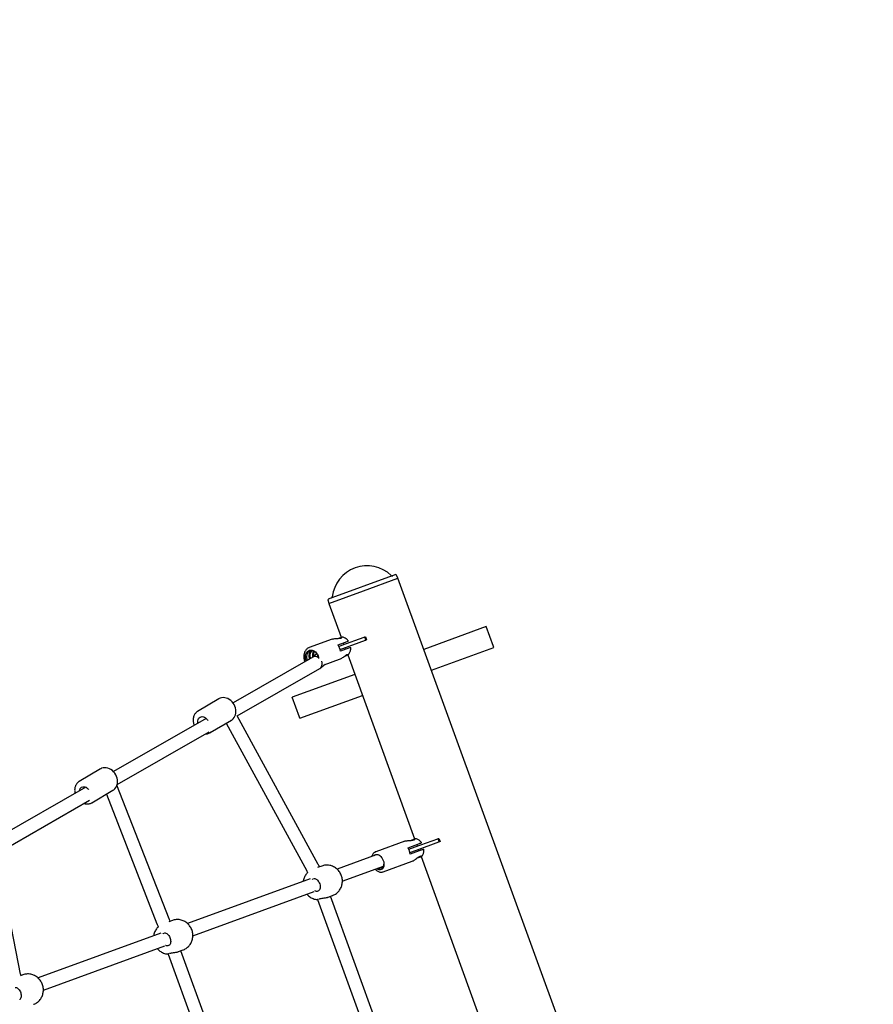
# Model space of a CAD drawing. Units: millimetres. Extents: x -26818 to -11863, y 2849 to 24421.
# Drawn here: x -16964 to -15929, y 7774 to 8967 of the extents above; entities that cross this region are included whole.
import ezdxf

# ---------------------------------------------------------------- set-up
doc = ezdxf.new("R2010")
doc.units = ezdxf.units.MM
doc.header["$PDSIZE"] = -1
doc.layers.add('размер', color=92, linetype='Continuous', lineweight=15)
doc.dimstyles.new('Размер М1.1', dxfattribs={"dimtxt": 300, "dimasz": 200, "dimexe": 1, "dimexo": 1, "dimgap": 50, "dimtad": 1, "dimdec": 0, "dimzin": 0, "dimtxsty": 'Standard', "dimcen": 2.5, "dimazin": 0, "dimtfac": 1, "dimtmove": 0, "dimatfit": 3, "dimfxl": 1, "dimtzin": 0, "dimarcsym": 0})

# ---------------------------------------------------------------- blocks, each defined once
blk = doc.blocks.new('_D_3')
at = {"layer": 'Defpoints', "color": 0, "transparency": 16777216}
for p in [(-21945.6, 16411.6), (-21945.6, 7671.9), (-13364.1, 6148.9)]:
    blk.add_point(p, dxfattribs=at)
at = {"layer": 'размер', "color": 0, "lineweight": -2, "transparency": 16777216}
for p, q in [((-21945.6, 7672.9), (-21945.6, 16412.6)), ((-13564.1, 16411.6), (-21745.6, 16411.6)), ((-13364.1, 6149.9), (-13364.1, 16412.6))]:
    blk.add_line(p, q, dxfattribs=at)
at = {"layer": 'размер', "color": 0, "transparency": 16777216}
for points in [[(-21745.6, 16444.9), (-21745.6, 16378.2), (-21945.6, 16411.6)], [(-13564.1, 16444.9), (-13564.1, 16378.2), (-13364.1, 16411.6)]]:
    blk.add_solid(points, dxfattribs=at)
at = {"layer": 'размер', "color": 0, "transparency": 16777216, "insert": (-17654.9, 16761.6), "char_height": 300, "attachment_point": 2}
blk.add_mtext('8500', dxfattribs=at)
blk = doc.blocks.new('*D11')
at = {"layer": 'Defpoints', "color": 0, "transparency": 16777216}
for p in [(-16013.9, 13469.1), (-24816.3, 4664), (-19260, 4664)]:
    blk.add_point(p, dxfattribs=at)
at = {"layer": 'размер', "color": 0, "lineweight": -2, "transparency": 16777216}
for p, q in [((-16014.9, 13469.1), (-24817.3, 13469.1)), ((-24816.3, 13269.1), (-24816.3, 4864)), ((-19261, 4664), (-24817.3, 4664))]:
    blk.add_line(p, q, dxfattribs=at)
at = {"layer": 'размер', "color": 0, "transparency": 16777216}
for points in [[(-24849.7, 13269.1), (-24783, 13269.1), (-24816.3, 13469.1)], [(-24849.7, 4864), (-24783, 4864), (-24816.3, 4664)]]:
    blk.add_solid(points, dxfattribs=at)
at = {"layer": 'размер', "color": 0, "transparency": 16777216, "insert": (-25016.3, 9066.5), "char_height": 300, "attachment_point": 5, "rotation": 90}
blk.add_mtext('8650', dxfattribs=at)
blk = doc.blocks.new('*D13')
at = {"layer": 'Defpoints', "color": 0, "transparency": 16777216}
for p in [(-16576.4, 15282.3), (-26421.1, 2864.3), (-19649.9, 2864.3)]:
    blk.add_point(p, dxfattribs=at)
at = {"layer": 'размер', "color": 0, "lineweight": -2, "transparency": 16777216}
for p, q in [((-16577.4, 15282.3), (-26422.1, 15282.3)), ((-26421.1, 15082.3), (-26421.1, 3064.3)), ((-19650.9, 2864.3), (-26422.1, 2864.3))]:
    blk.add_line(p, q, dxfattribs=at)
at = {"layer": 'размер', "color": 0, "transparency": 16777216}
for points in [[(-26454.5, 15082.3), (-26387.8, 15082.3), (-26421.1, 15282.3)], [(-26454.5, 3064.3), (-26387.8, 3064.3), (-26421.1, 2864.3)]]:
    blk.add_solid(points, dxfattribs=at)
at = {"layer": 'размер', "color": 0, "transparency": 16777216, "insert": (-26621.1, 9073.3), "char_height": 300, "attachment_point": 5, "rotation": 90}
blk.add_mtext('12300', dxfattribs=at)
blk = doc.blocks.new('*D14')
at = {"layer": 'Defpoints', "color": 0, "transparency": 16777216}
for p in [(-11864.1, 17587.9), (-23409.1, 7382.1), (-11864.1, 6148.9)]:
    blk.add_point(p, dxfattribs=at)
at = {"layer": 'размер', "color": 0, "lineweight": -2, "transparency": 16777216}
for p, q in [((-23409.1, 7383.1), (-23409.1, 17588.9)), ((-23209.1, 17587.9), (-12064.1, 17587.9)), ((-11864.1, 6149.9), (-11864.1, 17588.9))]:
    blk.add_line(p, q, dxfattribs=at)
at = {"layer": 'размер', "color": 0, "transparency": 16777216}
for points in [[(-23209.1, 17621.2), (-23209.1, 17554.5), (-23409.1, 17587.9)], [(-12064.1, 17621.2), (-12064.1, 17554.5), (-11864.1, 17587.9)]]:
    blk.add_solid(points, dxfattribs=at)
at = {"layer": 'размер', "color": 0, "transparency": 16777216, "insert": (-17636.6, 17787.9), "char_height": 300, "attachment_point": 5}
blk.add_mtext('11500', dxfattribs=at)

msp = doc.modelspace()

# ---------------------------------------------------------------- linework, layer by layer
at = {"color": 7, "linetype": 'Continuous', "lineweight": 25}
for p, q in [((-16508, 8294.3), (-16589.8, 8264.5)), ((-16505.4, 8290.4), (-16507.4, 8294.1)), ((-16547.1, 8274.6), (-16505.3, 8289.9)), ((-16112, 7209.2), (-16505.3, 8289.9)), ((-16588.9, 8259.4), (-16547.1, 8274.6)), ((-16590.1, 8264), (-16589.2, 8259.9)), ((-16588.9, 8259.4), (-16574, 8218.4)), ((-16398.4, 8231.4), (-16474, 8203.8)), ((-16389.6, 8207.2), (-16398.4, 8231.4)), ((-16546.1, 8218.6), (-16545.5, 8218.8)), ((-16545.5, 8218.8), (-16544.6, 8219.1)), ((-16544.1, 8215.1), (-16545.5, 8218.8)), ((-16544.6, 8219.1), (-16543.3, 8215.4)), ((-16584.9, 8216.2), (-16612.7, 8206.1)), ((-16577.8, 8209.2), (-16566.8, 8213.2)), ((-16576.8, 8207.4), (-16573.3, 8208.7)), ((-16573.3, 8208.7), (-16546.1, 8218.6)), ((-16571.9, 8205), (-16544.7, 8214.9)), ((-16571.5, 8211.5), (-16570.8, 8209.6)), ((-16544.7, 8214.9), (-16544.1, 8215.1)), ((-16543.3, 8215.4), (-16544.1, 8215.1)), ((-16389.2, 8206.1), (-16389.6, 8207.2)), ((-16613.1, 8205.9), (-16612.7, 8206.1)), ((-16603.6, 8198.5), (-16608.7, 8194.2)), ((-16575.4, 8203.7), (-16571.9, 8205)), ((-16564.1, 8205.7), (-16575.1, 8201.7)), ((-16569.5, 8205.8), (-16568.8, 8204)), ((-16566.2, 8197), (-16485.1, 7974.1)), ((-16464.8, 8178.5), (-16389.2, 8206.1)), ((-16608.3, 8194.4), (-16705.1, 8138.9)), ((-16599.1, 8181.3), (-16593.6, 8186)), ((-16594.9, 8184.9), (-16576, 8191.8)), ((-16700.1, 8123.3), (-16599.9, 8180.8)), ((-16557.6, 8173.4), (-16633.3, 8145.9)), ((-16624.1, 8120.6), (-16548.4, 8148.1)), ((-16722.4, 8143.9), (-16748, 8128.7)), ((-16624.5, 8121.7), (-16633.3, 8145.9)), ((-16737.7, 8120.2), (-16850.1, 8055.8)), ((-16732.7, 8102.9), (-16707.1, 8118.1)), ((-16713.4, 8114.3), (-16615.8, 7935.3)), ((-16601.8, 7943), (-16700.1, 8123.4)), ((-16624.1, 8120.6), (-16624.5, 8121.7)), ((-16845.5, 8040), (-16733.9, 8104)), ((-16732.4, 8103.1), (-16732.7, 8102.9)), ((-16865.8, 8058.9), (-16891.5, 8043.8)), ((-16883.3, 8036.8), (-16995.5, 7972.5)), ((-16876.2, 8018), (-16850.6, 8033.1)), ((-16858.6, 8028.4), (-16797.3, 7871.4)), ((-16782.4, 7877.2), (-16845.7, 8039.3)), ((-16988.6, 7958), (-16878.9, 8020.9)), ((-16875.9, 8018.1), (-16876.2, 8018)), ((-16497, 7971.5), (-16532.2, 7958.7)), ((-16493.1, 7963.3), (-16479.2, 7968.4)), ((-16484.4, 7964.4), (-16457.1, 7974.3)), ((-16483, 7960.6), (-16455.8, 7970.5)), ((-16457.1, 7974.3), (-16456.6, 7974.5)), ((-16456.6, 7974.5), (-16455.7, 7974.8)), ((-16455.2, 7970.8), (-16456.6, 7974.5)), ((-16455.8, 7970.5), (-16455.2, 7970.8)), ((-16455.7, 7974.8), (-16454.3, 7971.1)), ((-16454.3, 7971.1), (-16455.2, 7970.8)), ((-16532.4, 7958.6), (-16532.2, 7958.7)), ((-16492.1, 7961.6), (-16484.4, 7964.4)), ((-16490.8, 7957.8), (-16483, 7960.6)), ((-16476.5, 7960.9), (-16490.4, 7955.8)), ((-16482.6, 7967.2), (-16481.9, 7965.3)), ((-16480.5, 7961.5), (-16479.8, 7959.6)), ((-16962.4, 7810.4), (-16990.5, 7951.7)), ((-16531.9, 7954.7), (-16579.1, 7937.5)), ((-16523.3, 7934.3), (-16488.1, 7947.1)), ((-16477.3, 7952.7), (-16396.2, 7729.8)), ((-16614.9, 7933.2), (-16614.7, 7933.3)), ((-16597.5, 7941.3), (-16602.8, 7939.4)), ((-16572.7, 7922.8), (-16522.8, 7941)), ((-16611.5, 7925.7), (-16760.2, 7871.6)), ((-16609, 7925.1), (-16608.5, 7925.6)), ((-16608.5, 7925.6), (-16606.8, 7926.2)), ((-16753.8, 7856.9), (-16606.8, 7910.4)), ((-16601.4, 7911.2), (-16603, 7910.6)), ((-16602.7, 7900.6), (-16525.7, 7689.1)), ((-16602.2, 7901), (-16602.1, 7901)), ((-16602.1, 7901), (-16601.7, 7901.2)), ((-16600.9, 7901.5), (-16600.5, 7901.6)), ((-16590, 7903.6), (-16584.5, 7905.6)), ((-16511.2, 7696), (-16587.1, 7904.6)), ((-16778.6, 7875.4), (-16783, 7873.8)), ((-16796, 7867.3), (-16795.7, 7867.4)), ((-16792.6, 7859.8), (-16941.3, 7805.7)), ((-16790.1, 7859.2), (-16789.6, 7859.7)), ((-16789.6, 7859.7), (-16787.9, 7860.3)), ((-16934.9, 7791), (-16787.9, 7844.5)), ((-16782.5, 7845.3), (-16784.1, 7844.7)), ((-16771.1, 7837.7), (-16765.6, 7839.7)), ((-16692.3, 7630.1), (-16768.2, 7838.7)), ((-16783.8, 7834.7), (-16706.8, 7623.2)), ((-16783.3, 7835.1), (-16782.8, 7835.3)), ((-16783.3, 7835.1), (-16783.3, 7835.1)), ((-16782.1, 7835.6), (-16781.6, 7835.7)), ((-16959.7, 7809.5), (-16962.8, 7808.3))]:
    msp.add_line(p, q, dxfattribs=at)
at = {"color": 7, "linetype": 'Continuous', "lineweight": 25, "flags": 128}
for points in [[(-16616.3, 8189.8), (-16616.4, 8189.9), (-16617, 8191.6), (-16617.4, 8193.5), (-16617.5, 8195.3), (-16617.2, 8197), (-16616.7, 8198.6), (-16616, 8200), (-16615, 8201.2), (-16613.8, 8202.1), (-16612.4, 8202.7), (-16610.9, 8203), (-16609.4, 8202.9), (-16607.9, 8202.4), (-16606.4, 8201.7), (-16605.1, 8200.6), (-16603.8, 8199.3), (-16602.8, 8197.8), (-16602.1, 8196.1), (-16602.1, 8196.1)], [(-16602.3, 8196), (-16603, 8197.6), (-16604, 8199.1), (-16605.2, 8200.3), (-16606.5, 8201.2), (-16607.9, 8201.9), (-16609.4, 8202.2), (-16610.8, 8202.1), (-16612.2, 8201.7), (-16613.4, 8201), (-16614.4, 8200), (-16615.3, 8198.7), (-16615.8, 8197.2), (-16616.1, 8195.5), (-16616, 8193.8), (-16615.7, 8192.1), (-16615.1, 8190.5)], [(-16610.4, 8202.2), (-16610.6, 8202), (-16611.6, 8201), (-16612.4, 8199.7), (-16613, 8198.2), (-16613.2, 8196.6), (-16613.2, 8194.8), (-16612.9, 8193.1), (-16612.5, 8192)], [(-16604.3, 8199.4), (-16604.2, 8198.1), (-16604.2, 8198)], [(-16601.8, 8194.1), (-16601.8, 8194.3), (-16602.3, 8196)], [(-16602.1, 8196.1), (-16601.6, 8194.3), (-16601.4, 8192.9)], [(-16722, 8144.1), (-16722.2, 8144), (-16722.4, 8143.9)], [(-16707.3, 8118), (-16706.3, 8118.6), (-16704.9, 8119.8), (-16703.7, 8121.2), (-16702.8, 8122.9), (-16702.1, 8124.6), (-16701.7, 8126.6), (-16701.6, 8128.6), (-16701.7, 8130.7), (-16702.1, 8132.8), (-16702.8, 8134.8), (-16703.7, 8136.8), (-16704.9, 8138.6), (-16706.3, 8140.3), (-16707.8, 8141.8), (-16709.6, 8143.1), (-16711.4, 8144.1), (-16713.3, 8144.8), (-16715.2, 8145.2), (-16717.2, 8145.3), (-16719, 8145.1), (-16720.8, 8144.6), (-16721.9, 8144.1), (-16721.9, 8144.1)], [(-16747.6, 8114.6), (-16747.8, 8115.8), (-16747.8, 8117.3), (-16747.5, 8118.7), (-16746.9, 8120), (-16746, 8121), (-16745, 8121.8), (-16743.7, 8122.2), (-16742.4, 8122.3), (-16741, 8122.1), (-16739.6, 8121.6), (-16738.3, 8120.7), (-16737.2, 8119.6), (-16736.2, 8118.3), (-16735.8, 8117.5)], [(-16865.5, 8059.2), (-16865.6, 8059.1), (-16865.8, 8058.9)], [(-16850.7, 8033.1), (-16849.7, 8033.7), (-16848.4, 8034.9), (-16847.2, 8036.3), (-16846.3, 8037.9), (-16845.6, 8039.7), (-16845.2, 8041.7), (-16845, 8043.7), (-16845.2, 8045.8), (-16845.6, 8047.8), (-16846.3, 8049.9), (-16847.2, 8051.9), (-16848.4, 8053.7), (-16849.8, 8055.4), (-16851.3, 8056.9), (-16853, 8058.2), (-16854.9, 8059.2), (-16856.8, 8059.9), (-16858.7, 8060.3), (-16860.6, 8060.4), (-16862.5, 8060.2), (-16864.3, 8059.7), (-16865.4, 8059.2), (-16865.4, 8059.2)], [(-16891.3, 8032.2), (-16891.3, 8032.4), (-16890.9, 8033.8), (-16890.4, 8035.1), (-16889.5, 8036.1), (-16888.5, 8036.8), (-16887.2, 8037.3), (-16885.9, 8037.4), (-16884.5, 8037.2), (-16883.1, 8036.7), (-16881.8, 8035.8), (-16880.7, 8034.7), (-16880.2, 8034.1)], [(-16534.4, 7953.8), (-16534.3, 7953.9), (-16533.3, 7954.7), (-16532.2, 7955.2), (-16531, 7955.4), (-16529.7, 7955.2), (-16528.4, 7954.7), (-16527.1, 7953.9), (-16525.9, 7952.7), (-16524.8, 7951.4), (-16523.9, 7949.8), (-16523.2, 7948.1)], [(-16523.2, 7948.1), (-16522.6, 7946.4), (-16522.4, 7944.6), (-16522.3, 7942.8), (-16522.5, 7941.2), (-16523, 7939.8), (-16523.6, 7938.5), (-16524.5, 7937.6), (-16525.6, 7936.9), (-16526.7, 7936.6), (-16528, 7936.6), (-16529.3, 7936.9), (-16530.6, 7937.6), (-16531.1, 7938)], [(-16525.5, 7952.2), (-16525.7, 7952.5), (-16526.6, 7953.3)], [(-16529.5, 7938.6), (-16529.4, 7938.5), (-16528.1, 7938), (-16526.9, 7937.8), (-16525.7, 7937.9), (-16524.7, 7938.4), (-16523.8, 7939.2), (-16523.1, 7940.3), (-16522.6, 7941.6), (-16522.3, 7943.1), (-16522.3, 7943.6)], [(-16525, 7940.2), (-16524, 7939.6), (-16523.6, 7939.4)], [(-16524.5, 7940.4), (-16524.4, 7940.3), (-16523.3, 7939.8)]]:
    msp.add_lwpolyline(points, dxfattribs=at)
at = {"color": 7, "linetype": 'Continuous', "lineweight": 25}
for centre, radius, start, end in [((-16542.7, 8262.5), 42.5, 46.7076, 173.2924), ((-16512.2, 8294.9), 2, 226.7076, 290), ((-16507.8, 8293.8), 0.5, 27.8153, 110), ((-16505.9, 8290.2), 0.5, 290, 27.8153), ((-16586.9, 8267.7), 2, 290, 353.2924), ((-16589.6, 8264.1), 0.5, 110, 192.1847), ((-16588.7, 8260), 0.5, 192.1847, 290), ((-16591.1, 8200.1), 16.1, 5.5923, 34.4077), ((-16602.7, 8196.1), 9.82, 143.4644, 202.4671), ((-16603.2, 8196.1), 8.93, 136.6828, 203.0023), ((-16599.4, 8197.4), 9.34, 151.9586, 198.2017), ((-16597.9, 8197.9), 10.2, 158.2964, 196.344), ((-16598.1, 8197.9), 9.5, 157.5726, 195.3425), ((-16509.7, 7953), 19.5, 8.1841, 31.8159), ((-16522.9, 7944.8), 5.77, 238.9594, 260.8388)]:
    msp.add_arc(centre, radius, start, end, dxfattribs=at)
for start_param, end_param in [(5.238062, 6.20953), (3.451212, 4.437211), (3.067938, 3.451212)]:
    msp.add_ellipse((-16604.1, 8187.6), major_axis=(-4.6, 6.56), ratio=0.812615, start_param=start_param, end_param=end_param, dxfattribs=at)
for points, knots in [([(-16584.9, 8216.2), (-16584.2, 8216.4), (-16583, 8216.8), (-16580.6, 8217), (-16578.1, 8217.1), (-16575.8, 8217.2), (-16574.1, 8217.5), (-16573.4, 8217.9), (-16573.2, 8218.2), (-16573.2, 8218.2)], [0, 0, 0, 0, 0.158479, 0.316507, 0.486194, 0.674501, 0.820305, 0.966286, 1, 1, 1, 1]), ([(-16577.7, 8217.1), (-16577.1, 8217.3), (-16575.9, 8217.7), (-16574.3, 8218.3), (-16573.7, 8218.6), (-16573.4, 8218.7)], [0, 0, 0, 0, 0.257548, 0.628931, 1, 1, 1, 1]), ([(-16573.1, 8218.7), (-16573.1, 8218.7), (-16572.9, 8218.7), (-16573.1, 8218.4), (-16573.2, 8218.2)], [0, 0, 0, 0, 0.341422, 1, 1, 1, 1]), ([(-16565.4, 8213.7), (-16565.5, 8214), (-16566.1, 8214.8), (-16567.3, 8216), (-16569, 8217.2), (-16570.8, 8218.1), (-16572.2, 8218.6), (-16573, 8218.7), (-16573.1, 8218.7)], [0, 0, 0, 0, 0.093035, 0.313417, 0.534964, 0.732808, 0.950407, 1, 1, 1, 1]), ([(-16565.4, 8213.7), (-16565.4, 8213.7), (-16565.3, 8213.8), (-16565.8, 8213.6), (-16566.6, 8213.3), (-16566.8, 8213.2)], [0, 0, 0, 0, 0.141681, 0.680822, 1, 1, 1, 1]), ([(-16613.1, 8205.9), (-16613.3, 8205.8), (-16614, 8205.5), (-16615.2, 8204.8), (-16616.4, 8203.6), (-16617.5, 8202.2), (-16618.4, 8200.6), (-16619, 8198.9), (-16619.3, 8197), (-16619.4, 8195), (-16619.2, 8193), (-16618.8, 8191), (-16618.3, 8189.6), (-16618, 8189), (-16617.9, 8188.9)], [0, 0, 0, 0, 0.03554, 0.128575, 0.22163, 0.315167, 0.409471, 0.504603, 0.600448, 0.69681, 0.793505, 0.890409, 0.98746, 1, 1, 1, 1]), ([(-16576, 8191.8), (-16575.4, 8192), (-16574.2, 8192.5), (-16572.3, 8193.8), (-16570.3, 8195.3), (-16568.5, 8196.8), (-16567, 8197.6), (-16566.2, 8197.8), (-16565.8, 8197.7), (-16565.7, 8197.7)], [0, 0, 0, 0, 0.151288, 0.303584, 0.47188, 0.65935, 0.806494, 0.953905, 1, 1, 1, 1]), ([(-16569.9, 8195.7), (-16569.8, 8195.7), (-16568.9, 8196), (-16567.6, 8196.6), (-16566.1, 8197.1), (-16565.3, 8197.3), (-16565.4, 8197.4), (-16565.4, 8197.4)], [0, 0, 0, 0, 0.028013, 0.332526, 0.637734, 0.943362, 1, 1, 1, 1]), ([(-16565.4, 8197.5), (-16565.4, 8197.5), (-16565.4, 8197.6), (-16565.6, 8197.7), (-16565.7, 8197.7)], [0, 0, 0, 0, 0.513202, 1, 1, 1, 1]), ([(-16565.4, 8197.4), (-16565.2, 8197.6), (-16564.7, 8198.2), (-16564, 8199.4), (-16563.2, 8201.2), (-16562.7, 8203), (-16562.5, 8204.7), (-16562.6, 8205.8), (-16562.6, 8206.2)], [0, 0, 0, 0, 0.064053, 0.262402, 0.462227, 0.664452, 0.869703, 1, 1, 1, 1]), ([(-16564.1, 8205.7), (-16563.6, 8205.8), (-16562.8, 8206.2), (-16562.7, 8206.2), (-16562.6, 8206.2)], [0, 0, 0, 0, 0.523116, 1, 1, 1, 1]), ([(-16747.9, 8128.7), (-16748, 8128.7), (-16748.6, 8128.4), (-16749.6, 8127.6), (-16750.8, 8126.3), (-16751.9, 8124.8), (-16752.7, 8123.1), (-16753.2, 8121.2), (-16753.5, 8119.2), (-16753.5, 8117.1), (-16753.2, 8115.1), (-16752.8, 8113.3), (-16752.4, 8112.3), (-16752.2, 8111.9)], [0, 0, 0, 0, 0.009905, 0.112217, 0.214365, 0.316718, 0.419618, 0.523245, 0.6276, 0.732562, 0.837965, 0.943654, 1, 1, 1, 1]), ([(-16738.3, 8101.4), (-16737.9, 8101.4), (-16736.8, 8101.4), (-16735.1, 8101.8), (-16733.6, 8102.4), (-16732.8, 8102.9), (-16732.4, 8103.1)], [0, 0, 0, 0, 0.213525, 0.513248, 0.810458, 1, 1, 1, 1]), ([(-16891.4, 8043.8), (-16891.4, 8043.8), (-16892, 8043.5), (-16893, 8042.7), (-16894.3, 8041.4), (-16895.4, 8039.9), (-16896.2, 8038.1), (-16896.7, 8036.3), (-16897, 8034.3), (-16897, 8032.2), (-16896.8, 8030.5), (-16896.5, 8029.5), (-16896.5, 8029.3)], [0, 0, 0, 0, 0.01122, 0.127124, 0.242842, 0.358791, 0.475361, 0.592753, 0.71097, 0.829876, 0.949281, 1, 1, 1, 1]), ([(-16885.5, 8017.1), (-16885.1, 8017), (-16884, 8016.7), (-16882.3, 8016.5), (-16880.4, 8016.5), (-16878.6, 8016.9), (-16877.1, 8017.4), (-16876.2, 8018), (-16875.9, 8018.2)], [0, 0, 0, 0, 0.117689, 0.310399, 0.501835, 0.691684, 0.879941, 1, 1, 1, 1]), ([(-16497, 7971.5), (-16496.5, 7971.6), (-16495.4, 7971.9), (-16493.2, 7972.1), (-16490.6, 7972.2), (-16488.2, 7972.4), (-16486.2, 7972.8), (-16485.3, 7973.3), (-16484.9, 7973.6), (-16484.9, 7973.7)], [0, 0, 0, 0, 0.158479, 0.316507, 0.486194, 0.674501, 0.820305, 0.966286, 1, 1, 1, 1]), ([(-16490.1, 7972.3), (-16489.4, 7972.6), (-16487.9, 7973.1), (-16486, 7973.8), (-16484.7, 7974.3), (-16484.1, 7974.5), (-16484.2, 7974.4), (-16484.2, 7974.4)], [0, 0, 0, 0, 0.234558, 0.47731, 0.722751, 0.967986, 1, 1, 1, 1]), ([(-16484.2, 7974.4), (-16484.2, 7974.4), (-16484.2, 7974.3), (-16484.6, 7973.9), (-16484.9, 7973.7)], [0, 0, 0, 0, 0.467823, 1, 1, 1, 1]), ([(-16476.6, 7969.3), (-16476.7, 7969.5), (-16477.2, 7970.2), (-16478.2, 7971.2), (-16479.6, 7972.5), (-16481.2, 7973.5), (-16482.7, 7974.1), (-16483.7, 7974.4), (-16484.2, 7974.4)], [0, 0, 0, 0, 0.039895, 0.267979, 0.470109, 0.667423, 0.860199, 1, 1, 1, 1]), ([(-16476.7, 7969.3), (-16476.7, 7969.3), (-16476.8, 7969.3), (-16477.9, 7968.9), (-16478.9, 7968.5), (-16479.2, 7968.4)], [0, 0, 0, 0, 0.360543, 0.762209, 1, 1, 1, 1]), ([(-16532.4, 7958.6), (-16532.7, 7958.5), (-16533.4, 7958.2), (-16534.4, 7957.4), (-16535.4, 7956.4), (-16536.3, 7955), (-16536.8, 7953.8), (-16537, 7953.1), (-16537, 7952.8)], [0, 0, 0, 0, 0.113307, 0.311147, 0.509851, 0.712288, 0.919679, 1, 1, 1, 1]), ([(-16476.5, 7960.9), (-16475.9, 7961.1), (-16474.8, 7961.5), (-16473.9, 7961.8), (-16474, 7961.8), (-16474, 7961.8)], [0, 0, 0, 0, 0.388922, 0.777723, 1, 1, 1, 1]), ([(-16476.4, 7953), (-16476.2, 7953.3), (-16475.6, 7954.1), (-16474.8, 7955.5), (-16474.2, 7957.2), (-16473.9, 7959), (-16473.8, 7960.5), (-16473.9, 7961.5), (-16473.9, 7961.8)], [0, 0, 0, 0, 0.124299, 0.311725, 0.502128, 0.697415, 0.898795, 1, 1, 1, 1]), ([(-16488.1, 7947.1), (-16487.7, 7947.3), (-16486.7, 7947.7), (-16484.9, 7948.9), (-16482.9, 7950.5), (-16481, 7951.9), (-16479.2, 7952.9), (-16478, 7953.2), (-16477.5, 7953.2), (-16477.4, 7953.2)], [0, 0, 0, 0, 0.151288, 0.303584, 0.47188, 0.65935, 0.806494, 0.953905, 1, 1, 1, 1]), ([(-16482.3, 7950.9), (-16482, 7951), (-16481, 7951.3), (-16479.3, 7952), (-16477.6, 7952.6), (-16476.5, 7953), (-16476.2, 7953.1), (-16476.6, 7953.1), (-16477.2, 7953.2), (-16477.4, 7953.2)], [0, 0, 0, 0, 0.058074, 0.227812, 0.401687, 0.575959, 0.750471, 0.922772, 1, 1, 1, 1]), ([(-16614.9, 7933.2), (-16615.3, 7932.8), (-16616.3, 7931.8), (-16617.5, 7930), (-16618.6, 7928), (-16619.5, 7925.8), (-16620, 7924), (-16620.1, 7922.9), (-16620.1, 7922.6)], [0, 0, 0, 0, 0.152404, 0.342981, 0.533712, 0.725166, 0.917889, 1, 1, 1, 1]), ([(-16615.8, 7935.3), (-16615.7, 7935.1), (-16615.3, 7934.4), (-16615, 7933.7), (-16614.8, 7933.3)], [0, 0, 0, 0, 0.387302, 1, 1, 1, 1]), ([(-16600.4, 7940.3), (-16600.4, 7940.4), (-16600.8, 7941.3), (-16601.3, 7942.2), (-16601.7, 7942.9), (-16601.8, 7943)], [0, 0, 0, 0, 0.147406, 0.906693, 1, 1, 1, 1]), ([(-16584.5, 7905.6), (-16584.3, 7905.7), (-16583.4, 7906), (-16581.8, 7906.8), (-16579.9, 7908), (-16578.1, 7909.6), (-16576.6, 7911.3), (-16575.3, 7913.2), (-16574.2, 7915.2), (-16573.4, 7917.4), (-16572.9, 7919.7), (-16572.6, 7922.1), (-16572.6, 7924.5), (-16573, 7926.9), (-16573.6, 7929.2), (-16574.5, 7931.5), (-16575.8, 7933.7), (-16577.3, 7935.8), (-16579.1, 7937.6), (-16581.1, 7939.2), (-16583.3, 7940.5), (-16585.6, 7941.5), (-16588, 7942.1), (-16590.5, 7942.4), (-16592.9, 7942.4), (-16595.3, 7942), (-16596.8, 7941.5), (-16597.5, 7941.3)], [0, 0, 0, 0, 0.008687, 0.049036, 0.089019, 0.128721, 0.168247, 0.207705, 0.247215, 0.286893, 0.326851, 0.367185, 0.407969, 0.449248, 0.491041, 0.533341, 0.57611, 0.619265, 0.662692, 0.706235, 0.749714, 0.792956, 0.835819, 0.878208, 0.920078, 0.961425, 1, 1, 1, 1]), ([(-16532.8, 7937.4), (-16532.7, 7937.3), (-16532.3, 7936.8), (-16531.3, 7935.9), (-16529.8, 7934.9), (-16528.2, 7934.2), (-16526.6, 7933.8), (-16525.1, 7933.8), (-16524, 7934), (-16523.5, 7934.2), (-16523.4, 7934.2)], [0, 0, 0, 0, 0.014101, 0.178104, 0.342727, 0.506861, 0.668778, 0.826681, 0.97999, 1, 1, 1, 1]), ([(-16606.8, 7926.2), (-16606.3, 7926.1), (-16605.3, 7926.1), (-16603.5, 7925), (-16601.8, 7923.2), (-16600.5, 7920.9), (-16599.6, 7918.2), (-16599.4, 7915.6), (-16599.8, 7913.4), (-16600.5, 7911.9), (-16601.1, 7911.4), (-16601.4, 7911.2)], [0, 0, 0, 0, 0.11633, 0.232664, 0.349202, 0.466192, 0.58312, 0.69992, 0.816931, 0.933792, 1, 1, 1, 1]), ([(-16603, 7910.6), (-16603.6, 7910.5), (-16604.5, 7910.5), (-16605.5, 7910.9), (-16605.9, 7911.1)], [0, 0, 0, 0, 0.688777, 1, 1, 1, 1]), ([(-16615.6, 7907.2), (-16615.5, 7907.1), (-16614.9, 7906.3), (-16613.6, 7905), (-16611.6, 7903.5), (-16609.3, 7902.2), (-16607, 7901.3), (-16604.8, 7900.8), (-16603.5, 7900.7), (-16602.9, 7900.6)], [0, 0, 0, 0, 0.028076, 0.200841, 0.373956, 0.546703, 0.718404, 0.888525, 1, 1, 1, 1]), ([(-16602.2, 7901), (-16602.5, 7900.9), (-16603, 7900.6), (-16602.9, 7900.6), (-16602.9, 7900.6)], [0, 0, 0, 0, 0.670124, 1, 1, 1, 1]), ([(-16600.5, 7901.6), (-16599.8, 7901.8), (-16598.5, 7902.1), (-16595.9, 7902.4), (-16593.2, 7902.8), (-16591.1, 7903.2), (-16590.2, 7903.5), (-16590, 7903.6)], [0, 0, 0, 0, 0.226239, 0.451891, 0.690683, 0.928592, 1, 1, 1, 1]), ([(-16781.3, 7874.4), (-16781.5, 7874.9), (-16781.9, 7875.9), (-16782.2, 7876.8), (-16782.4, 7877.2)], [0, 0, 0, 0, 0.523322, 1, 1, 1, 1]), ([(-16765.6, 7839.7), (-16765.4, 7839.8), (-16764.5, 7840), (-16763, 7840.8), (-16761, 7842.1), (-16759.2, 7843.6), (-16757.7, 7845.4), (-16756.4, 7847.3), (-16755.3, 7849.3), (-16754.5, 7851.5), (-16754, 7853.8), (-16753.7, 7856.1), (-16753.8, 7858.5), (-16754.1, 7860.9), (-16754.7, 7863.3), (-16755.7, 7865.6), (-16756.9, 7867.8), (-16758.4, 7869.8), (-16760.2, 7871.7), (-16762.2, 7873.3), (-16764.4, 7874.6), (-16766.7, 7875.5), (-16769.1, 7876.2), (-16771.6, 7876.5), (-16774, 7876.4), (-16776.4, 7876.1), (-16777.9, 7875.6), (-16778.6, 7875.4)], [0, 0, 0, 0, 0.008687, 0.049036, 0.089019, 0.128721, 0.168247, 0.207705, 0.247215, 0.286893, 0.326851, 0.367185, 0.407969, 0.449248, 0.491041, 0.533341, 0.57611, 0.619265, 0.662692, 0.706235, 0.749714, 0.792956, 0.835819, 0.878208, 0.920078, 0.961425, 1, 1, 1, 1]), ([(-16796, 7867.3), (-16796.4, 7866.9), (-16797.4, 7865.9), (-16798.6, 7864.1), (-16799.7, 7862.1), (-16800.6, 7859.9), (-16801.1, 7858.1), (-16801.2, 7857), (-16801.2, 7856.7)], [0, 0, 0, 0, 0.152404, 0.342981, 0.533712, 0.725166, 0.917889, 1, 1, 1, 1]), ([(-16797.3, 7871.4), (-16797.2, 7871.1), (-16796.9, 7870.4), (-16796.4, 7869), (-16795.9, 7867.9), (-16795.7, 7867.4)], [0, 0, 0, 0, 0.222594, 0.641483, 1, 1, 1, 1]), ([(-16787.9, 7860.3), (-16787.4, 7860.2), (-16786.4, 7860.2), (-16784.6, 7859), (-16782.9, 7857.3), (-16781.6, 7854.9), (-16780.8, 7852.3), (-16780.5, 7849.7), (-16780.9, 7847.4), (-16781.6, 7846), (-16782.3, 7845.5), (-16782.5, 7845.3)], [0, 0, 0, 0, 0.11633, 0.232664, 0.349202, 0.466192, 0.58312, 0.69992, 0.816931, 0.933792, 1, 1, 1, 1]), ([(-16796.7, 7841.3), (-16796.7, 7841.2), (-16796.1, 7840.4), (-16794.7, 7839.1), (-16792.7, 7837.6), (-16790.5, 7836.3), (-16788.1, 7835.4), (-16785.9, 7834.8), (-16784.6, 7834.7), (-16784, 7834.7)], [0, 0, 0, 0, 0.028076, 0.200841, 0.373956, 0.546703, 0.718404, 0.888525, 1, 1, 1, 1]), ([(-16784.1, 7844.7), (-16784.7, 7844.6), (-16785.6, 7844.6), (-16786.7, 7845), (-16787, 7845.2)], [0, 0, 0, 0, 0.688777, 1, 1, 1, 1]), ([(-16781.6, 7835.7), (-16780.9, 7835.9), (-16779.6, 7836.1), (-16777, 7836.4), (-16774.3, 7836.8), (-16772.2, 7837.3), (-16771.3, 7837.6), (-16771.1, 7837.7)], [0, 0, 0, 0, 0.226239, 0.451891, 0.690683, 0.928592, 1, 1, 1, 1]), ([(-16783.3, 7835.1), (-16783.6, 7834.9), (-16784.1, 7834.7), (-16784.1, 7834.7), (-16784, 7834.7)], [0, 0, 0, 0, 0.670124, 1, 1, 1, 1]), ([(-16962, 7808.6), (-16962, 7808.7), (-16962.1, 7809.2), (-16962.2, 7809.8), (-16962.3, 7810.2), (-16962.4, 7810.4)], [0, 0, 0, 0, 0.043145, 0.667488, 1, 1, 1, 1]), ([(-16946.7, 7773.8), (-16946.5, 7773.8), (-16945.6, 7774.1), (-16944.1, 7774.9), (-16942.1, 7776.2), (-16940.3, 7777.7), (-16938.8, 7779.4), (-16937.5, 7781.3), (-16936.4, 7783.4), (-16935.6, 7785.6), (-16935.1, 7787.9), (-16934.8, 7790.2), (-16934.9, 7792.6), (-16935.2, 7795), (-16935.8, 7797.4), (-16936.8, 7799.7), (-16938, 7801.9), (-16939.5, 7803.9), (-16941.3, 7805.8), (-16943.3, 7807.3), (-16945.5, 7808.6), (-16947.8, 7809.6), (-16950.2, 7810.3), (-16952.7, 7810.6), (-16955.2, 7810.5), (-16957.5, 7810.2), (-16959, 7809.7), (-16959.7, 7809.5)], [0, 0, 0, 0, 0.008687, 0.049036, 0.089019, 0.128721, 0.168247, 0.207705, 0.247215, 0.286893, 0.326851, 0.367185, 0.407969, 0.449248, 0.491041, 0.533341, 0.57611, 0.619265, 0.662692, 0.706235, 0.749714, 0.792956, 0.835819, 0.878208, 0.920078, 0.961425, 1, 1, 1, 1]), ([(-16969.1, 7794.3), (-16968.5, 7794.3), (-16967.5, 7794.3), (-16965.7, 7793.1), (-16964, 7791.3), (-16962.7, 7789), (-16961.9, 7786.4), (-16961.7, 7783.8), (-16962, 7781.5), (-16962.8, 7780), (-16963.4, 7779.5), (-16963.6, 7779.3)], [0, 0, 0, 0, 0.11633, 0.232664, 0.349202, 0.466192, 0.58312, 0.69992, 0.816931, 0.933792, 1, 1, 1, 1])]:
    msp.add_open_spline(points, degree=3, knots=knots, dxfattribs=at)

# ---------------------------------------------------------------- dimensions: what is measured, and where the dimension line sits
at = {"layer": 'размер'}
dim = msp.add_linear_dim(base=(-11864.1, 17587.9), p1=(-23409.1, 7382.1), p2=(-11864.1, 6148.9), text='11500', dimstyle='Размер М1.1', dxfattribs=at)
dim.commit()
dim.dimension.update_dxf_attribs({"geometry": '*D14', "text_midpoint": (-17636.6, 17787.9)})
dim = msp.add_linear_dim(base=(-21945.6, 16411.6), p1=(-13364.1, 6148.9), p2=(-21945.6, 7671.9), text='8500', dimstyle='Размер М1.1', dxfattribs=at)
dim.commit()
dim.dimension.update_dxf_attribs({"geometry": '_D_3', "text_midpoint": (-17654.9, 16411.6), "dimtype": 160})
for base, p1, p2, text, picture, middle in [((-26421.1, 2864.3), (-16576.4, 15282.3), (-19649.9, 2864.3), '12300', '*D13', (-26621.1, 9073.3)), ((-24816.3, 4664), (-16013.9, 13469.1), (-19260, 4664), '8650', '*D11', (-25016.3, 9066.5))]:
    dim = msp.add_linear_dim(base=base, p1=p1, p2=p2, angle=90, text=text, dimstyle='Размер М1.1', dxfattribs=at)
    dim.commit()
    dim.dimension.update_dxf_attribs({"geometry": picture, "text_midpoint": middle})

doc.saveas('drawing.dxf')
